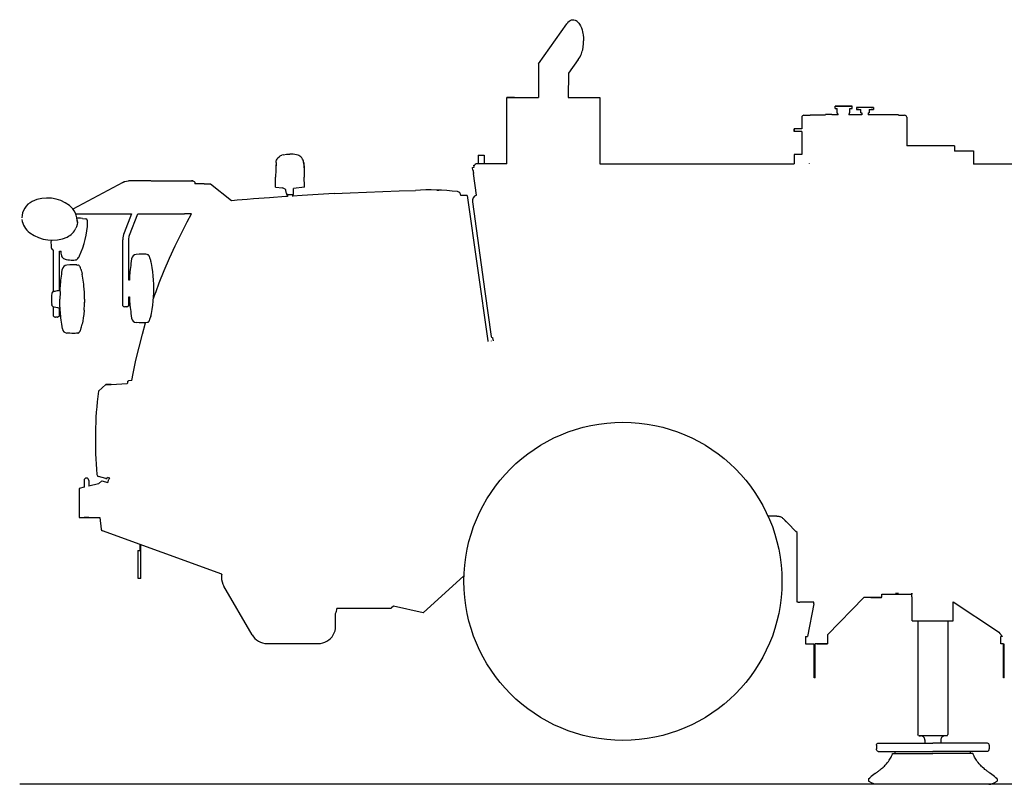
# Model space of a CAD drawing. Extents: x -293059 to -46060, y 3564 to 222156.
# Drawn here: x -209770 to -205171, y 15869 to 19440 of the extents above; entities that cross this region are included whole.
import ezdxf

# ---------------------------------------------------------------- set-up
doc = ezdxf.new("R2010")
doc.units = 0
doc.layers.add('LY_1', color=7, linetype='CONTINUOUS')

msp = doc.modelspace()

# ---------------------------------------------------------------- linework, layer by layer
at = {"layer": 'LY_1', "color": 104, "linetype": 'CONTINUOUS'}
for p, q in [((-207346.557065, 19234.841428), (-207214.853602, 19421.150657)), ((-207347.391971, 19232.208189), (-207347.195168, 19077.402152)), ((-207161.782726, 19254.526172), (-207207.488011, 19189.88899)), ((-207207.486766, 19190.284232), (-207207.842373, 19077.402152)), ((-207494.685246, 18767.402152), (-207494.685246, 19077.402152)), ((-207207.842373, 19077.402152), (-207060.269346, 19077.402152)), ((-206077.936286, 18995.901912), (-206006.936526, 18995.901912)), ((-206077.936286, 18995.901912), (-206077.936286, 18994.402892)), ((-206006.936526, 18995.901912), (-206006.936526, 18997.902652)), ((-205976.936526, 18997.902652), (-206006.936526, 18997.902652)), ((-205976.936526, 18997.902652), (-205976.936526, 18995.901912)), ((-205946.936526, 18995.901912), (-205976.936526, 18995.901912)), ((-205961.777846, 19025.901912), (-205961.777846, 19035.901912)), ((-205961.777846, 19025.901912), (-205951.896846, 19025.901912)), ((-205951.896846, 19005.901912), (-205951.896846, 19025.901912)), ((-205951.896846, 19005.901912), (-205949.400526, 19005.901912)), ((-205949.400526, 19000.901912), (-205949.400526, 19005.901912)), ((-205949.400526, 19000.901912), (-205946.936526, 19000.901912)), ((-205946.936526, 18995.901912), (-205946.936526, 19000.901912)), ((-205896.936526, 19000.901912), (-205894.472546, 19000.901912)), ((-205896.936526, 19000.901912), (-205896.936526, 18995.901912)), ((-205836.936526, 18995.901912), (-205896.936526, 18995.901912)), ((-205894.472546, 19005.901912), (-205891.975586, 19005.901912)), ((-205894.472546, 19000.901912), (-205894.472546, 19005.901912)), ((-205891.975586, 19025.901912), (-205882.094606, 19025.901912)), ((-205891.975586, 19005.901912), (-205891.975586, 19025.901912)), ((-205882.094606, 19025.901912), (-205882.094606, 19035.901912)), ((-205861.750366, 19030.901912), (-205861.750366, 19020.901912)), ((-205861.750366, 19020.901912), (-205841.254766, 19020.901912)), ((-205841.254766, 19005.901912), (-205841.254766, 19020.901912)), ((-205841.254766, 19005.901912), (-205836.936526, 19005.901912)), ((-205836.936526, 19005.901912), (-205836.936526, 18995.901912)), ((-205806.936526, 19005.901912), (-205801.936526, 19005.901912)), ((-205806.936526, 19005.901912), (-205806.936526, 18995.901912)), ((-205766.936526, 18995.901912), (-205806.936526, 18995.901912)), ((-205801.936526, 19020.901912), (-205782.122066, 19020.901912)), ((-205801.936526, 19020.901912), (-205801.936526, 19005.901912)), ((-205782.122066, 19030.901912), (-205782.122066, 19020.901912)), ((-205766.936526, 18997.902652), (-205766.936526, 18995.901912)), ((-205766.936526, 18997.902652), (-205736.936526, 18997.902652)), ((-205736.936526, 18997.902652), (-205736.936526, 18995.901912)), ((-205665.936766, 18995.901912), (-205736.936526, 18995.901912)), ((-205665.936766, 18995.901912), (-205665.936766, 18994.402892)), ((-206116.603886, 18986.076472), (-206116.603886, 18930.901912)), ((-206106.936526, 18994.402892), (-206077.936286, 18994.402892)), ((-205665.936766, 18994.402892), (-205636.936526, 18994.402892)), ((-205626.936526, 18984.402892), (-205626.936526, 18850.900692)), ((-206116.603886, 18930.901912), (-206151.936526, 18930.901912)), ((-206116.603886, 18918.902392), (-206151.936526, 18918.902392)), ((-206116.603886, 18918.902392), (-206116.603886, 18810.901912)), ((-205403.776126, 18850.900692), (-205626.936526, 18850.900692)), ((-205404.113646, 18827.709772), (-205314.434086, 18827.709772)), ((-205403.776126, 18850.900692), (-205403.776126, 18826.89993)), ((-205314.434086, 18827.709772), (-205314.434086, 18765.901912)), ((-208572.496226, 18773.635072), (-208573.689146, 18753.560612)), ((-208538.745606, 18809.924132), (-208546.159546, 18808.046692)), ((-208443.830446, 18773.635072), (-208442.036626, 18743.451952)), ((-207494.685546, 18767.402152), (-207637.337656, 18767.402152)), ((-207628.537026, 18808.401912), (-207601.337026, 18808.401912)), ((-207601.337026, 18808.401912), (-207601.337026, 18767.402152)), ((-207060.269346, 18767.902652), (-206151.936526, 18767.902652)), ((-206151.936526, 18810.901912), (-206151.936526, 18767.902652)), ((-206151.936526, 18810.901912), (-206151.936526, 18810.173152)), ((-206116.603886, 18810.901912), (-206151.936526, 18810.901912)), ((-206082.436406, 18768.082092), (-206082.436406, 18767.902652)), ((-205054.122806, 18765.901912), (-205314.434086, 18765.901912)), ((-207654.575686, 18750.173152), (-207647.485488, 18751.169499)), ((-207652.892946, 18738.199272), (-207654.575686, 18750.173152)), ((-207636.495319, 18621.523743), (-207650.666086, 18722.354552)), ((-207648.853026, 18760.901912), (-207644.74841, 18761.480967)), ((-207647.48526, 18751.169531), (-207648.853026, 18760.901912)), ((-209289.103886, 18680.297672), (-209522.233306, 18556.003232)), ((-209157.890966, 18687.289852), (-209262.124826, 18687.289852)), ((-209156.561766, 18687.288632), (-208967.056166, 18687.287412)), ((-208952.165566, 18677.288632), (-208952.165566, 18673.287172)), ((-208575.662726, 18663.277392), (-208575.110966, 18704.277152)), ((-208440.662726, 18663.277392), (-208441.214186, 18704.277152)), ((-208916.370726, 18673.287172), (-208952.165106, 18673.287172)), ((-208909.299506, 18673.287172), (-208883.428017, 18673.287172)), ((-208781.692427, 18594.233399), (-208879.705635, 18671.989957)), ((-208575.643806, 18658.277392), (-208575.662726, 18663.277392)), ((-208575.643806, 18658.277392), (-208542.402846, 18654.366272)), ((-208533.007386, 18650.950732), (-208542.403746, 18654.366272)), ((-208524.663266, 18629.277152), (-208526.514766, 18642.898972)), ((-208524.629406, 18630.226872), (-208524.620246, 18624.277152)), ((-208440.681346, 18658.277392), (-208491.750366, 18652.277652)), ((-208491.704906, 18624.277152), (-208491.750366, 18652.277652)), ((-208440.681346, 18658.277392), (-208440.662726, 18663.277392)), ((-208300.821726, 18627.889212), (-208375.669446, 18623.785212)), ((-208300.821726, 18627.889212), (-208225.954786, 18631.631892)), ((-207820.525706, 18644.709292), (-207813.022046, 18644.461472)), ((-208780.244626, 18594.411432), (-208781.666446, 18594.214892)), ((-208707.014046, 18601.083792), (-208753.748666, 18597.342332)), ((-208678.942446, 18603.329892), (-208707.013993, 18601.083129)), ((-208524.620246, 18624.277152), (-208491.704906, 18624.277152)), ((-208520.038026, 18624.277152), (-208520.038026, 18614.593312)), ((-208496.044806, 18624.277152), (-208496.044806, 18614.593312)), ((-207679.496946, 18618.936572), (-207709.502007, 18618.936572)), ((-207679.496946, 18618.936572), (-207584.064616, 17939.902152)), ((-207655.543406, 18589.406552), (-207596.810806, 18171.263232)), ((-209506.519666, 18533.304252), (-209247.884866, 18533.295712)), ((-209501.222266, 18510.016892), (-209502.886386, 18509.907032)), ((-209476.493726, 18512.564512), (-209463.678222, 18509.989311)), ((-209247.884975, 18533.295712), (-209282.434126, 18445.552792)), ((-209257.018466, 18434.225892), (-209218.024486, 18533.343312)), ((-209218.024486, 18533.343312), (-209000.185126, 18533.287789)), ((-208967.497674, 18533.287172), (-209000.185126, 18533.287172)), ((-209288.640929, 18103.2898), (-209288.555946, 18412.889212)), ((-209260.712466, 18223.831592), (-209260.764506, 18412.889212)), ((-209612.098266, 18364.389354), (-209615.693452, 18365.499142)), ((-209612.101026, 18171.263232), (-209612.098266, 18364.393132)), ((-209584.314025, 18176.791486), (-209584.336126, 18359.581112)), ((-209584.336126, 18359.579592), (-209576.711606, 18358.932912)), ((-209576.388126, 18352.413132), (-209576.711769, 18358.932926)), ((-209571.853666, 18331.835752), (-209573.667646, 18336.655092)), ((-209565.215974, 18325.044931), (-209553.579039, 18320.359172)), ((-209552.009677, 18319.943471), (-209545.966226, 18319.122132)), ((-209170.745726, 18342.256892), (-209173.611181, 18342.626929)), ((-209573.690725, 18256.184299), (-209571.347843, 18273.434653)), ((-209504.344526, 18295.051072), (-209498.639706, 18294.199032)), ((-209476.537966, 18242.028612), (-209478.442064, 18252.258094)), ((-209615.161786, 18169.766652), (-209610.122266, 18171.263232)), ((-209610.124846, 18171.263232), (-209615.104566, 18169.781312)), ((-209605.275766, 18172.700012), (-209610.105786, 18171.263232)), ((-209470.469406, 18199.568912), (-209471.088707, 18205.214088)), ((-209143.607986, 18171.263232), (-209143.386106, 18184.927792)), ((-207596.809886, 18171.263232), (-207567.270992, 17960.963283)), ((-209621.928286, 18131.773492), (-209621.800106, 18127.491272)), ((-209582.231026, 18142.610892), (-209582.268866, 18135.402652)), ((-209582.231026, 18128.195612), (-209582.268866, 18135.402652)), ((-209260.679506, 18103.288392), (-209260.691239, 18145.980926)), ((-209615.161786, 18100.947182), (-209608.748954, 18099.042772)), ((-209612.102706, 18055.289112), (-209612.101926, 18100.062072)), ((-209584.299506, 18055.289112), (-209584.304086, 18094.009812)), ((-209469.062932, 18084.124321), (-209471.269566, 18064.004932)), ((-209498.639706, 17976.605032), (-209504.344526, 17975.754212)), ((-207584.243666, 17939.902152), (-207584.243666, 17937.402152)), ((-207561.110106, 17954.922912), (-207558.999206, 17939.902152)), ((-207557.941166, 17953.404352), (-207558.179206, 17953.447072)), ((-209245.855091, 17755.718105), (-209262.522306, 17753.671692)), ((-209367.330966, 17736.685612), (-209402.832686, 17704.703172)), ((-209343.772306, 17736.686832), (-209268.636961, 17740.517188)), ((-209265.898466, 17750.737112), (-209268.644913, 17740.487514)), ((-209367.585326, 17297.370412), (-209402.540799, 17307.405199)), ((-209349.189517, 17298.751714), (-209360.045909, 17301.865201)), ((-209469.444926, 17256.511637), (-209492.436626, 17251.149432)), ((-209492.436626, 17251.149432), (-209492.436626, 17115.401432)), ((-209469.444926, 17288.401564), (-209469.444926, 17256.511637)), ((-209447.444946, 17288.401564), (-209447.444946, 17261.642551)), ((-209402.6739, 17272.084212), (-209447.444946, 17261.642551)), ((-209386.999438, 17286.705881), (-209402.6739, 17272.084212)), ((-209386.999438, 17286.705881), (-209358.632797, 17278.413407)), ((-209492.436626, 17115.401432), (-209396.474087, 17115.401432)), ((-209396.474087, 17115.401432), (-209389.937923, 17061.72565)), ((-206232.818486, 17122.402152), (-206273.893306, 17122.402152)), ((-206204.534186, 17110.685852), (-206189.539686, 17095.691952)), ((-206204.534186, 17110.685852), (-206182.842286, 17088.993952)), ((-209383.358946, 17052.929492), (-209384.180326, 17053.227352)), ((-208826.533386, 16850.264712), (-209382.780752, 17052.71868)), ((-206138.909186, 16724.900932), (-206138.909186, 17045.058412)), ((-209206.957586, 16960.943412), (-209206.957586, 16988.725393)), ((-209204.957626, 16830.943412), (-209204.957626, 16987.997479)), ((-209218.957866, 16960.943412), (-209218.957866, 16831.554992)), ((-209218.957866, 16960.943412), (-209206.957586, 16960.943412)), ((-207695.911446, 16843.565492), (-207885.123561, 16669.617889)), ((-209218.957546, 16831.554992), (-209204.957626, 16831.554992)), ((-208684.692886, 16567.140932), (-208817.192886, 16795.380672)), ((-205744.109986, 16741.402392), (-205742.612806, 16747.000552)), ((-205742.612806, 16756.901672), (-205602.260006, 16756.901672)), ((-205742.612806, 16747.000552), (-205742.612806, 16756.901672)), ((-205679.936406, 16762.402152), (-205664.936406, 16762.402152)), ((-205600.762206, 16741.402392), (-205602.260006, 16747.000552)), ((-208024.907542, 16701.70021), (-208033.276546, 16693.331112)), ((-207885.123561, 16669.617889), (-208024.907726, 16701.700252)), ((-206133.928106, 16719.900932), (-206137.615246, 16719.900932)), ((-206133.928106, 16719.900932), (-206131.513546, 16719.900932)), ((-206059.938246, 16719.900932), (-206126.683846, 16719.900932)), ((-206059.938246, 16712.059643), (-206090.936166, 16559.902152)), ((-206059.938246, 16712.059643), (-206059.938246, 16719.900932)), ((-205996.936526, 16568.064389), (-205827.038483, 16741.402392)), ((-205600.762206, 16632.402152), (-205600.762206, 16741.402392)), ((-205409.109986, 16632.402152), (-205409.109986, 16720.922672)), ((-205409.109986, 16720.922672), (-205202.254526, 16583.901172)), ((-208294.544566, 16607.419252), (-208294.669686, 16667.299612)), ((-208040.347786, 16690.402652), (-208288.348156, 16690.402652)), ((-205600.762206, 16632.402152), (-205409.109986, 16632.402152)), ((-205574.805386, 16632.402152), (-205574.805386, 16102.402032)), ((-205434.988486, 16632.402152), (-205434.988486, 16102.402032)), ((-206098.936046, 16559.902152), (-206098.936046, 16524.902152)), ((-206098.936046, 16559.902152), (-206090.936166, 16559.902152)), ((-205996.936526, 16568.064389), (-205996.936526, 16524.902152)), ((-205191.564206, 16574.355272), (-205179.436526, 16559.902152)), ((-205187.436406, 16524.902152), (-205187.436406, 16559.902152)), ((-205179.436526, 16559.902152), (-205187.436406, 16559.902152)), ((-208614.544566, 16526.862612), (-208375.544626, 16526.862612)), ((-206098.936046, 16524.902152), (-206058.936646, 16524.902152)), ((-206058.938486, 16377.400932), (-206058.938486, 16524.902152)), ((-206054.938846, 16377.400932), (-206054.938846, 16524.902152)), ((-205996.936526, 16524.902152), (-206054.936406, 16524.902152)), ((-206047.268294, 16524.902152), (-205996.936526, 16524.902152)), ((-205174.937026, 16524.902152), (-205187.436406, 16524.902152)), ((-205174.937026, 16367.400932), (-205174.937026, 16524.902152)), ((-205170.937386, 16377.400932), (-205170.937386, 16524.902152)), ((-206054.938846, 16377.400932), (-206058.938486, 16377.400932)), ((-206054.938846, 16367.400932), (-206058.938486, 16367.400932)), ((-205170.937386, 16367.400932), (-205174.937026, 16367.400932)), ((-205571.136886, 16096.040035), (-205574.805386, 16102.402032)), ((-205438.448479, 16096.401672), (-205434.988486, 16102.402032)), ((-205767.909646, 16052.402032), (-205767.909646, 16034.902032)), ((-205761.015126, 16061.401672), (-205504.896946, 16061.401672)), ((-205542.249226, 16076.402272), (-205542.249226, 16061.402272)), ((-205248.778766, 16061.401672), (-205504.896946, 16061.401672)), ((-205467.544666, 16076.402272), (-205467.544666, 16061.402272)), ((-205241.884246, 16052.402032), (-205241.884246, 16034.902032)), ((-205760.196026, 16022.901912), (-205504.896946, 16022.901912)), ((-205692.551986, 16012.997732), (-205504.896946, 16012.997732)), ((-205680.698966, 16012.997732), (-205680.698966, 16022.901912)), ((-205249.597866, 16022.901912), (-205504.896946, 16022.901912)), ((-205317.241906, 16012.997732), (-205504.896946, 16012.997732)), ((-205329.094926, 16012.997732), (-205329.094926, 16022.901912)), ((-195813.683345, 15869.401552), (-209770.378693, 15869.401552)), ((-205804.896946, 15894.401552), (-205804.896946, 15883.835752)), ((-205791.499746, 15876.100772), (-205804.896946, 15883.835752)), ((-205254.896946, 15869.401552), (-205766.499746, 15869.401552)), ((-205218.294146, 15876.100772), (-205204.896946, 15883.835752)), ((-205204.896946, 15894.401552), (-205204.896946, 15883.835752))]:
    msp.add_line(p, q, dxfattribs=at)
for points in [[(-207209.243666, 19428.278612), (-207204.259526, 19433.022272), (-207198.855786, 19436.731992), (-207193.114506, 19439.222232), (-207187.162046, 19440.341612), (-207181.162606, 19440.013232), (-207176.250486, 19438.648492), (-207171.514166, 19436.354792), (-207167.021366, 19433.228572), (-207164.028506, 19430.584532), (-207161.189766, 19427.619432), (-207158.177686, 19423.931692), (-207155.373106, 19419.927792), (-207150.648086, 19411.670952), (-207146.640506, 19402.685352), (-207143.318966, 19393.156552), (-207140.650206, 19383.224912), (-207139.218946, 19376.436572), (-207138.058046, 19369.544492), (-207136.523626, 19355.547912), (-207136.015806, 19341.402392)], [(-207161.782726, 19254.526172), (-207156.872746, 19260.661432), (-207152.525206, 19267.597472), (-207148.731886, 19275.156052), (-207146.253246, 19281.114312), (-207144.062986, 19287.294732), (-207142.131846, 19293.733952), (-207140.478086, 19300.324512), (-207137.982666, 19313.771792), (-207136.505006, 19327.515672), (-207136.015806, 19341.402392)], [(-207459.638246, 19077.402152), (-207469.109066, 19077.402152), (-207477.169066, 19077.402152), (-207483.759346, 19077.402152), (-207488.831066, 19077.402152), (-207492.347286, 19077.402152), (-207494.281806, 19077.402152), (-207494.620846, 19077.402152), (-207493.361086, 19077.402152), (-207490.512586, 19077.402152), (-207486.096066, 19077.402152), (-207480.143926, 19077.402152), (-207472.700086, 19077.402152), (-207463.819166, 19077.402152), (-207453.566786, 19077.402152), (-207442.018006, 19077.402152), (-207429.258306, 19077.402152), (-207415.381046, 19077.402152), (-207400.488766, 19077.402152), (-207384.691046, 19077.402152), (-207368.103826, 19077.402152), (-207350.849486, 19077.402152), (-207347.195168, 19077.402152)], [(-207060.269346, 19077.402152), (-207060.269346, 18977.402152), (-207060.269346, 18767.902652)], [(-206006.936526, 18997.902652), (-206006.936526, 18997.138492), (-206006.936526, 18996.185112)], [(-205886.833386, 19035.901912), (-205891.249266, 19035.901912), (-205896.843746, 19035.901912), (-205903.403206, 19035.901912), (-205910.674926, 19035.901912), (-205918.379406, 19035.901912), (-205926.220586, 19035.901912), (-205933.896986, 19035.901912), (-205941.113766, 19035.901912), (-205947.593266, 19035.901912), (-205953.087046, 19035.901912), (-205957.383926, 19035.901912), (-205960.318486, 19035.901912), (-205961.777846, 19035.901912), (-205961.706426, 19035.901912), (-205960.106686, 19035.901912), (-205957.039686, 19035.901912)], [(-205957.039686, 19035.901912), (-205952.624386, 19035.901912), (-205947.029306, 19035.901912), (-205940.469846, 19035.901912), (-205933.198126, 19035.901912), (-205925.493666, 19035.901912), (-205917.652466, 19035.901912), (-205909.976086, 19035.901912), (-205902.759286, 19035.901912), (-205896.279786, 19035.901912), (-205890.786006, 19035.901912), (-205886.489146, 19035.901912), (-205883.554566, 19035.901912), (-205882.095226, 19035.901912), (-205882.166626, 19035.901912), (-205883.766366, 19035.901912), (-205886.833386, 19035.901912)], [(-205793.603406, 19030.901912), (-205796.512326, 19030.901912), (-205800.700566, 19030.901912), (-205805.955686, 19030.901912), (-205812.015266, 19030.901912), (-205818.572886, 19030.901912), (-205825.300186, 19030.901912), (-205831.857786, 19030.901912), (-205837.917366, 19030.901912), (-205843.172486, 19030.901912), (-205847.360726, 19030.901912), (-205850.269666, 19030.901912)], [(-206106.936526, 18994.402892), (-206110.763426, 18993.641172), (-206114.007446, 18991.473192), (-206116.175426, 18988.229792), (-206116.603886, 18986.076472)], [(-205626.936526, 18984.402892), (-205627.697646, 18988.229792), (-205629.865606, 18991.473192), (-205633.109626, 18993.641172), (-205636.936526, 18994.402892)], [(-206151.936526, 18930.901912), (-206151.936526, 18930.308652), (-206151.936526, 18928.643612), (-206151.936526, 18926.237612), (-206151.936526, 18923.566712), (-206151.936526, 18921.161912), (-206151.936526, 18919.496892), (-206151.936526, 18918.902392)], [(-206151.936526, 18918.902392), (-206151.936526, 18919.496892), (-206151.936526, 18921.161912), (-206151.936526, 18923.566712), (-206151.936526, 18926.237612), (-206151.936526, 18928.643612), (-206151.936526, 18930.308652), (-206151.936526, 18930.901912)], [(-208538.745606, 18809.924132), (-208523.514906, 18811.688052), (-208508.162726, 18812.277652)], [(-208477.579526, 18809.924132), (-208492.810246, 18811.688052), (-208508.162726, 18812.277652)], [(-208572.387886, 18773.635072), (-208574.447206, 18738.984192), (-208575.003546, 18704.277152)], [(-208572.387886, 18773.635072), (-208571.566046, 18779.080632), (-208570.004766, 18784.361392), (-208567.734266, 18789.377252), (-208563.751106, 18795.398972), (-208558.751106, 18800.606492), (-208553.717319, 18804.442467)], [(-208553.717319, 18804.442467), (-208550.329786, 18806.277892), (-208546.159546, 18808.046692)], [(-208466.413157, 18806.454468), (-208470.165586, 18808.046692), (-208477.579526, 18809.924132)], [(-208443.938786, 18773.635072), (-208444.760626, 18779.080632), (-208446.321906, 18784.361392), (-208448.592406, 18789.377252), (-208452.575566, 18795.398972), (-208457.575566, 18800.606492), (-208461.657606, 18803.716852), (-208466.413157, 18806.454468)], [(-208450.220226, 18792.001772), (-208452.467226, 18795.398972), (-208452.636606, 18795.575992)], [(-208443.938786, 18773.635072), (-208441.879466, 18738.984192), (-208441.323126, 18704.277152)], [(-207628.537026, 18808.401912), (-207628.537026, 18806.131412), (-207628.537026, 18803.862112), (-207628.537026, 18800.215872), (-207628.537026, 18767.402152)], [(-207652.892946, 18738.199272), (-207652.684206, 18736.713672), (-207652.531326, 18735.626032), (-207652.475466, 18735.228092)], [(-207652.475466, 18735.228092), (-207652.382086, 18734.565232), (-207652.127266, 18732.752492), (-207651.779366, 18730.276912), (-207651.431466, 18727.801332), (-207651.176946, 18725.988572), (-207651.083566, 18725.325732)], [(-207651.083566, 18725.325732), (-207651.027706, 18724.927792), (-207650.874826, 18723.840152), (-207650.666086, 18722.354552)], [(-209289.103886, 18680.297672), (-209281.612886, 18683.303032), (-209287.259566, 18680.917772), (-209279.730866, 18684.387012), (-209271.298866, 18686.524472), (-209262.124826, 18687.289852)], [(-208967.056166, 18687.287412), (-208964.108166, 18687.287412), (-208962.422366, 18687.287412), (-208962.201726, 18687.287412), (-208963.472326, 18687.287412), (-208967.048226, 18687.287412)], [(-208962.199586, 18687.288632), (-208958.322026, 18686.528132), (-208955.086546, 18684.360172), (-208952.924686, 18681.115532), (-208952.165566, 18677.288632)], [(-208909.299506, 18673.287172), (-208913.126406, 18673.287172), (-208916.370726, 18673.287172)], [(-208526.514766, 18642.898972), (-208527.635686, 18646.323052), (-208529.897646, 18649.129452), (-208533.007386, 18650.950732)], [(-208225.954786, 18631.631892), (-208150.039566, 18635.046192), (-208074.107846, 18638.077212), (-207998.161806, 18640.726132), (-207922.203566, 18642.991752)], [(-208753.748666, 18597.342332), (-208767.011906, 18596.038632), (-208781.692427, 18594.233399)], [(-208518.980606, 18614.866752), (-208527.358286, 18614.323552), (-208603.165166, 18609.019592), (-208678.944286, 18603.332332)], [(-208375.669446, 18623.785212), (-208451.525766, 18619.245412), (-208496.045106, 18616.356012)], [(-209501.498446, 18502.864792), (-209501.039626, 18492.905092), (-209502.100406, 18483.093072), (-209504.668006, 18473.542292), (-209507.732586, 18466.587952)], [(-209476.493726, 18512.564512), (-209486.126746, 18513.196832), (-209495.888546, 18513.409232), (-209503.320346, 18513.249332)], [(-209133.528626, 18171.263232), (-209118.811526, 18211.009332), (-209095.494266, 18269.426072), (-209070.714606, 18327.237352), (-209044.488566, 18384.407772), (-209016.832626, 18440.899472), (-208987.764006, 18496.677052), (-208967.697026, 18532.927052)], [(-209282.434126, 18445.552792), (-209285.354806, 18436.844292), (-209287.150006, 18429.090392), (-209288.239326, 18421.059392), (-209288.555946, 18412.889212)], [(-209623.956495, 18410.803282), (-209624.275086, 18400.400212), (-209623.891026, 18387.861132), (-209622.739906, 18375.369692)], [(-209260.764506, 18412.889212), (-209260.445906, 18418.593552), (-209259.685406, 18424.199032), (-209258.432186, 18429.612852), (-209257.018466, 18434.225892)], [(-209622.739906, 18375.369692), (-209622.478666, 18373.570372), (-209622.180366, 18372.107972), (-209621.968106, 18371.402392), (-209621.763346, 18370.998352), (-209621.596266, 18370.899472)], [(-209573.667646, 18336.655092), (-209574.113346, 18338.453172), (-209574.847746, 18341.673392), (-209575.220066, 18343.494692), (-209576.219066, 18350.401432), (-209576.388126, 18352.413132)], [(-209573.667646, 18336.655092), (-209573.033786, 18334.915592), (-209571.853666, 18331.835752)], [(-209545.966226, 18319.122132), (-209537.635386, 18318.106492), (-209530.004306, 18317.496152), (-209523.086746, 18317.292292), (-209516.896086, 18317.496152), (-209511.444426, 18318.106492), (-209505.236829, 18319.447652)], [(-209247.435271, 18323.962641), (-209250.666546, 18302.064012), (-209251.981246, 18292.485172), (-209253.213986, 18282.772032), (-209254.352446, 18272.909972), (-209255.385626, 18262.889212)], [(-209175.607326, 18343.748592), (-209180.811346, 18344.572572), (-209187.050826, 18345.068172), (-209194.314306, 18345.232972), (-209202.589146, 18345.066952), (-209211.862826, 18344.571352), (-209226.678356, 18343.383405)], [(-209164.991946, 18336.011772), (-209166.227306, 18338.177292), (-209166.727186, 18338.884092), (-209167.892186, 18340.396532), (-209168.969006, 18341.314512), (-209169.726146, 18341.830872), (-209170.745726, 18342.256892)], [(-209161.743966, 18328.045472), (-209162.588986, 18330.397752), (-209163.417246, 18332.521792), (-209164.220306, 18334.396792), (-209164.991946, 18336.011772)], [(-209154.813726, 18301.807672), (-209156.307406, 18308.687552), (-209157.123146, 18312.059132), (-209158.035006, 18315.612612), (-209159.234506, 18320.009572), (-209160.479306, 18324.190492), (-209161.743966, 18328.045472)], [(-209503.630246, 18294.935112), (-209504.346966, 18295.048632), (-209510.586286, 18295.544252), (-209517.849926, 18295.709032), (-209526.124906, 18295.543032), (-209535.398286, 18295.047412), (-209549.726666, 18293.898572)], [(-209483.991444, 18273.873387), (-209484.298446, 18274.780092), (-209483.381986, 18271.876032), (-209482.478066, 18268.819392), (-209481.597486, 18265.650452), (-209479.934426, 18259.078172), (-209478.441966, 18252.258112)], [(-209255.385626, 18262.889212), (-209256.171906, 18254.269832), (-209256.870766, 18245.530812), (-209257.452266, 18237.083552), (-209257.948026, 18228.532532), (-209258.165161, 18224.286035)], [(-209143.386106, 18184.927792), (-209143.704406, 18204.531052), (-209144.658246, 18224.114792), (-209146.244386, 18243.657032), (-209148.462246, 18263.137012), (-209151.315046, 18282.530332), (-209154.813726, 18301.807672)], [(-209578.926426, 18213.362852), (-209577.893246, 18223.383592), (-209576.754806, 18233.245652), (-209575.522046, 18242.960012), (-209574.207346, 18252.537652), (-209573.669766, 18256.181452)], [(-209471.00298, 18205.223493), (-209473.434646, 18223.307912), (-209476.430129, 18242.045851)], [(-209615.165446, 18169.759332), (-209616.596566, 18169.011052), (-209617.787506, 18167.848932), (-209618.594406, 18166.565972), (-209619.235266, 18164.997372)], [(-209615.172006, 18169.767872), (-209615.766486, 18169.471252), (-209616.310146, 18168.865772)], [(-209605.981786, 18171.263232), (-209605.527986, 18172.083552), (-209604.979886, 18172.686572), (-209604.404646, 18172.961232)], [(-209604.404646, 18172.961232), (-209594.202306, 18175.239072), (-209588.955886, 18176.142392), (-209583.622166, 18176.888232), (-209580.942266, 18177.176332)], [(-209581.299926, 18171.263232), (-209581.384466, 18169.810612), (-209581.717406, 18162.658512), (-209581.972846, 18155.428272), (-209582.149546, 18148.138232), (-209582.231026, 18142.610892)], [(-209581.861446, 18171.263232), (-209581.568486, 18177.474172), (-209581.488826, 18179.006152), (-209580.993086, 18187.557192), (-209580.411566, 18196.005672), (-209579.712706, 18204.743472), (-209578.926426, 18213.362852)], [(-209468.123806, 18171.263232), (-209468.623386, 18179.470032), (-209470.336896, 18199.580203)], [(-209467.021526, 18135.402652), (-209467.200806, 18150.103572), (-209467.737466, 18164.797172), (-209468.130986, 18171.263232)], [(-209145.234706, 18138.642392), (-209140.658306, 18152.026172), (-209133.535646, 18171.263232)], [(-209144.658246, 18145.741992), (-209143.704406, 18165.324512), (-209143.607986, 18171.263232)], [(-209621.555066, 18146.885792), (-209621.944766, 18138.638732), (-209621.928286, 18131.773492)], [(-209621.810486, 18127.491272), (-209621.737406, 18125.638232), (-209621.258886, 18118.013732), (-209620.414479, 18109.604462)], [(-209620.290706, 18160.471012), (-209621.041606, 18153.689992), (-209621.565286, 18146.887012)], [(-209619.250686, 18164.949772), (-209619.422186, 18164.792292), (-209619.621006, 18164.255192), (-209619.929086, 18162.857472), (-209620.208326, 18161.088672)], [(-209582.428326, 18127.562072), (-209582.705426, 18127.875792), (-209582.231026, 18128.195612)], [(-209578.926426, 18057.441212), (-209579.712706, 18066.060612), (-209580.411566, 18074.799612), (-209580.993086, 18083.246892), (-209581.488826, 18091.797912), (-209581.568486, 18093.329892), (-209582.105906, 18104.727592), (-209582.473946, 18116.275452), (-209582.695506, 18127.874572)], [(-209467.021526, 18135.402652), (-209467.200806, 18120.701712), (-209467.218666, 18120.215872)], [(-209258.153106, 18145.517392), (-209258.027686, 18142.856252), (-209257.948026, 18141.323052), (-209257.452266, 18132.773252), (-209256.870766, 18124.324772), (-209256.171906, 18115.586972), (-209255.385626, 18106.966372)], [(-209154.813726, 18068.049132), (-209151.315046, 18087.325252), (-209148.462246, 18106.718552), (-209146.244386, 18126.198552), (-209144.658246, 18145.741992)], [(-209619.250686, 18105.764062), (-209619.422186, 18105.921542), (-209619.621006, 18106.458642), (-209619.929086, 18107.856362), (-209620.208326, 18109.625162)], [(-209615.165446, 18100.954502), (-209616.596566, 18101.702782), (-209617.787506, 18102.864902), (-209618.594406, 18104.147862), (-209619.235266, 18105.716462)], [(-209608.813501, 18098.825416), (-209594.209786, 18095.564992), (-209588.963506, 18094.660452), (-209583.629806, 18093.915832), (-209581.587473, 18093.695043)], [(-209288.640801, 18103.753582), (-209283.926426, 18100.558892), (-209279.413646, 18098.863332)], [(-209269.911127, 18098.863332), (-209273.178146, 18098.863332), (-209275.735206, 18098.863332), (-209278.012726, 18098.863332), (-209279.413646, 18098.863332)], [(-209260.679506, 18103.288392), (-209264.922526, 18100.557672), (-209269.914586, 18098.862112), (-209265.106846, 18100.557672), (-209269.775426, 18098.862112)], [(-209255.385626, 18106.966372), (-209254.352446, 18096.946832), (-209253.213986, 18087.084772), (-209251.981246, 18077.370412), (-209250.666546, 18067.792772), (-209247.435033, 18045.890539)], [(-209612.102706, 18055.289112), (-209607.947426, 18052.558412), (-209603.198886, 18050.862852)], [(-209600.635106, 18050.862852), (-209602.481566, 18050.862852), (-209603.208806, 18050.862852), (-209602.626386, 18050.862852), (-209600.886566, 18050.862852)], [(-209595.535466, 18050.862852), (-209598.064766, 18050.862852), (-209600.635106, 18050.862852)], [(-209595.535466, 18050.862852), (-209593.795806, 18050.862852), (-209593.213226, 18050.862852), (-209593.940626, 18050.862852), (-209595.786926, 18050.862852)], [(-209584.299506, 18055.289112), (-209588.454786, 18052.558412), (-209593.203306, 18050.862852)], [(-209570.930237, 17996.051658), (-209574.207346, 18018.266412), (-209575.522046, 18027.845272), (-209576.754806, 18037.558412), (-209577.893246, 18047.420472), (-209578.926426, 18057.441212)], [(-209471.222472, 18063.998599), (-209473.441966, 18047.494932), (-209475.762066, 18032.983212), (-209478.449286, 18018.545952)], [(-209170.745726, 18027.599912), (-209169.726146, 18028.024712), (-209168.969006, 18028.542292), (-209167.892186, 18029.459032), (-209166.727186, 18030.971492), (-209166.227306, 18031.678272), (-209164.991946, 18033.843812)], [(-209164.991946, 18033.843812), (-209164.220306, 18035.460012), (-209163.417246, 18037.333792), (-209162.588986, 18039.457812), (-209161.743966, 18041.810112)], [(-209161.743966, 18041.810112), (-209160.479306, 18045.666312), (-209159.234506, 18049.846012), (-209158.035006, 18054.242972), (-209157.175326, 18057.632872), (-209157.977626, 18054.482232), (-209157.123146, 18057.796452), (-209156.307406, 18061.168032), (-209154.813726, 18068.049132)], [(-209492.523986, 17980.987352), (-209491.557046, 17981.396292), (-209490.560346, 17982.271532), (-209489.485666, 17983.702212), (-209488.316986, 17985.771292)], [(-209488.316986, 17985.771292), (-209487.586246, 17987.305712), (-209486.823606, 17989.081852), (-209486.033046, 17991.091112), (-209485.222506, 17993.316472)], [(-209485.222506, 17993.316472), (-209484.305766, 17996.022752), (-209483.389326, 17998.926812), (-209482.485386, 18001.983452), (-209481.604646, 18005.153612), (-209479.989628, 18011.535443)], [(-209479.989666, 18011.535452), (-209479.941746, 18011.724672), (-209478.449286, 18018.545952)], [(-209245.855091, 17755.718105), (-209239.976386, 17788.301812), (-209227.254986, 17849.899712), (-209212.987866, 17911.158252), (-209197.184186, 17972.039612), (-209181.950266, 18025.189012)], [(-209175.607326, 18026.104552), (-209180.811346, 18025.280572), (-209187.050826, 18024.784972), (-209194.314306, 18024.620172), (-209202.589146, 18024.786192), (-209211.862826, 18025.281792), (-209226.678356, 18026.46974)], [(-209175.607326, 18026.104552), (-209175.106546, 18026.132632), (-209174.154386, 18026.399952), (-209173.392666, 18027.050592), (-209173.066446, 18027.233692), (-209171.640206, 18027.364312), (-209170.753206, 18027.601132), (-209170.307186, 18027.903872)], [(-209501.608766, 17976.189992), (-209504.354286, 17975.754212), (-209510.593906, 17975.258592), (-209517.857246, 17975.093812), (-209526.132246, 17975.259812), (-209535.405926, 17975.755432), (-209550.539619, 17976.97068)], [(-209499.150266, 17976.579392), (-209498.649486, 17976.606252), (-209497.697326, 17976.873592), (-209496.935606, 17977.524232), (-209496.609526, 17977.707332), (-209495.183146, 17977.837952), (-209494.296306, 17978.074772), (-209493.529846, 17978.594792), (-209492.962986, 17979.344292), (-209492.654146, 17980.245172), (-209492.523986, 17980.987352)], [(-207567.440686, 17939.902152), (-207567.440686, 17939.636052), (-207567.440686, 17938.852352)], [(-207557.941166, 17953.404352), (-207561.306646, 17954.042772), (-207564.241826, 17955.876272), (-207566.372566, 17958.671692), (-207567.090946, 17960.988572)], [(-209343.772306, 17736.686832), (-209351.627226, 17736.686832), (-209357.912026, 17736.686832), (-209362.625606, 17736.686832), (-209365.767866, 17736.686832), (-209367.339206, 17736.686832), (-209365.767866, 17736.686832), (-209362.625166, 17736.686832), (-209357.911406, 17736.686832), (-209351.626766, 17736.686832), (-209343.771846, 17736.686832)], [(-209265.898466, 17750.737112), (-209264.659006, 17752.720752), (-209262.522306, 17753.671692)], [(-209363.838686, 17297.371632), (-209366.341886, 17297.370412), (-209367.593566, 17297.370412), (-209366.342206, 17297.370412), (-209363.838986, 17297.370412)], [(-209363.838686, 17297.371632), (-209361.927366, 17299.047672), (-209360.016666, 17301.908992)], [(-209349.186886, 17298.753472), (-209350.220826, 17298.062552), (-209352.285946, 17296.251032), (-209354.097326, 17294.185612), (-209355.623366, 17291.901672), (-209356.838266, 17289.438292), (-209357.721286, 17286.836972), (-209358.257186, 17284.142872), (-209358.632797, 17278.413407)], [(-209463.616526, 17115.401432), (-209466.542546, 17115.401432), (-209468.491866, 17115.401432), (-209469.229166, 17115.401432), (-209468.665806, 17115.401432), (-209466.869686, 17115.401432), (-209464.057506, 17115.401432), (-209460.568266, 17115.401432), (-209456.822846, 17115.401432), (-209453.273346, 17115.401432)], [(-209453.273346, 17115.401432), (-209450.347326, 17115.401432), (-209448.398006, 17115.401432), (-209447.660706, 17115.401432), (-209448.223906, 17115.401432), (-209450.020186, 17115.401432), (-209452.832366, 17115.401432), (-209456.321606, 17115.401432), (-209460.067026, 17115.401432), (-209463.616526, 17115.401432)], [(-206232.818486, 17122.402152), (-206229.680066, 17122.278872), (-206226.560546, 17121.910212), (-206223.480106, 17121.297412), (-206220.457646, 17120.444152), (-206217.511486, 17119.357712), (-206214.659306, 17118.043032), (-206211.918826, 17116.507372), (-206209.307746, 17114.762992), (-206206.840706, 17112.818412), (-206204.534186, 17110.685852)], [(-206232.818486, 17122.402152), (-206225.015146, 17121.633112), (-206217.511486, 17119.357712)], [(-206232.818486, 17122.402152), (-206229.680066, 17122.278872), (-206226.560546, 17121.910212), (-206223.480106, 17121.297412), (-206220.457646, 17120.444152), (-206217.511486, 17119.357712), (-206214.659306, 17118.043032), (-206211.918826, 17116.507372), (-206209.307746, 17114.762992), (-206206.840706, 17112.818412), (-206204.534186, 17110.685852)], [(-206138.906746, 17045.058412), (-206144.602546, 17050.754212), (-206157.037246, 17063.189512), (-206169.808226, 17075.960512), (-206182.842286, 17088.993952)], [(-209204.957626, 16830.943412), (-209204.957626, 16831.554992), (-209204.957626, 16833.331112), (-209204.957626, 16836.096012), (-209204.957626, 16839.581112), (-209204.957626, 16843.443412)], [(-208826.533386, 16850.264712), (-208827.351866, 16846.172912), (-208828.044626, 16835.658992), (-208827.351866, 16825.143852), (-208825.284606, 16814.809392), (-208821.878846, 16804.831352), (-208817.192886, 16795.380672)], [(-205602.260006, 16747.000552), (-205602.260006, 16761.402392), (-205602.260006, 16756.901672)], [(-206137.615246, 16719.900932), (-206138.262206, 16720.571092), (-206138.735846, 16722.400932), (-206138.909186, 16724.900932)], [(-206133.928106, 16719.900932), (-206132.429086, 16719.900932), (-206129.853406, 16719.900932), (-206126.683846, 16719.900932)], [(-205793.912246, 16741.402392), (-205783.716306, 16741.402392), (-205774.406626, 16741.402392), (-205766.130866, 16741.402392), (-205759.018446, 16741.402392), (-205753.182866, 16741.402392), (-205748.715086, 16741.402392), (-205745.685926, 16741.402392), (-205744.142946, 16741.402392), (-205744.111206, 16741.402392), (-205745.590086, 16741.402392), (-205748.557626, 16741.402392), (-205752.965586, 16741.402392), (-205758.745606, 16741.402392), (-205765.805546, 16741.402392), (-205774.034926, 16741.402392), (-205783.303726, 16741.402392), (-205793.465466, 16741.402392), (-205804.360226, 16741.402392), (-205815.816526, 16741.402392), (-205827.039066, 16741.402392)], [(-208033.276546, 16693.331112), (-208036.520886, 16691.163132), (-208040.347786, 16690.402652)], [(-208375.544626, 16526.862612), (-208364.972106, 16527.552292), (-208354.580266, 16529.607972), (-208344.547306, 16532.994192), (-208335.044746, 16537.654832), (-208326.234926, 16543.509332), (-208318.268926, 16550.457572), (-208311.283146, 16558.379932), (-208305.396606, 16567.140932), (-208300.710326, 16576.591612), (-208297.304566, 16586.569632), (-208295.237606, 16596.904112), (-208294.544566, 16607.419252)], [(-208684.692886, 16567.140932), (-208678.806346, 16558.379932), (-208671.820266, 16550.457572), (-208663.854566, 16543.509332), (-208655.044746, 16537.654832), (-208645.541866, 16532.994192), (-208635.508926, 16529.607972), (-208625.117366, 16527.552292), (-208614.544566, 16526.862612)], [(-208684.692886, 16567.077452), (-208678.806346, 16558.315232), (-208671.820266, 16550.392872), (-208663.854566, 16543.445852), (-208655.044746, 16537.591372), (-208645.541866, 16532.930712), (-208635.508926, 16529.544492), (-208634.227186, 16529.290592)], [(-205202.254526, 16583.901172), (-205196.565426, 16579.512752), (-205191.564206, 16574.355272)], [(-206058.938486, 16367.400932), (-206058.938486, 16368.162652), (-206058.938486, 16370.330632), (-206058.938486, 16373.574032), (-206058.938486, 16377.400932)], [(-206054.938846, 16367.400932), (-206054.938846, 16368.162652), (-206054.938846, 16370.330632), (-206054.938846, 16373.574032), (-206054.938846, 16377.400932)], [(-205170.937386, 16367.400932), (-205170.937386, 16368.162652), (-205170.937386, 16370.330632), (-205170.937386, 16373.574032), (-205170.937386, 16377.400932)], [(-205767.909646, 16052.402032), (-205767.384746, 16055.845632), (-205765.890606, 16058.765572), (-205763.654286, 16060.716852), (-205761.015126, 16061.401672)], [(-205438.448479, 16096.401672), (-205548.151326, 16096.401672), (-205555.133746, 16096.401672), (-205560.978486, 16096.401672), (-205565.553666, 16096.401672), (-205568.754366, 16096.401672), (-205570.509726, 16096.401672), (-205570.779506, 16096.401672), (-205569.557586, 16096.401672), (-205566.870806, 16096.401672), (-205562.781466, 16096.401672)], [(-205241.884246, 16052.402032), (-205242.409146, 16055.845632), (-205243.903286, 16058.765572), (-205246.139606, 16060.716852), (-205248.778766, 16061.401672)], [(-205760.196026, 16022.901912), (-205762.580066, 16023.489072), (-205764.729726, 16025.193792), (-205766.436266, 16027.848212), (-205767.532446, 16031.193532), (-205767.909646, 16034.902032)], [(-205727.218726, 15958.424372), (-205721.658426, 15964.671932), (-205716.749986, 15970.650932), (-205712.434806, 15976.362612), (-205708.657946, 15981.802052), (-205705.366926, 15986.956472), (-205702.519026, 15991.803272), (-205700.072726, 15996.310732), (-205697.998766, 16000.434272), (-205696.270246, 16004.117132), (-205694.870106, 16007.292172), (-205693.787326, 16009.881892), (-205693.015846, 16011.807552), (-205692.551986, 16012.997732), (-205692.396946, 16013.401792)], [(-205282.575166, 15958.424372), (-205288.135466, 15964.671932), (-205293.043906, 15970.650932), (-205297.359086, 15976.362612), (-205301.135946, 15981.802052), (-205304.426966, 15986.956472), (-205307.274866, 15991.803272), (-205309.721166, 15996.310732), (-205311.795126, 16000.434272), (-205313.523646, 16004.117132), (-205314.923786, 16007.292172), (-205316.006566, 16009.881892), (-205316.778046, 16011.807552), (-205317.241906, 16012.997732), (-205317.396946, 16013.401792)], [(-205249.597866, 16022.901912), (-205247.213826, 16023.489072), (-205245.064166, 16025.193792), (-205243.357626, 16027.848212), (-205242.261446, 16031.193532), (-205241.884246, 16034.902032)], [(-205773.977766, 15920.122372), (-205772.744846, 15920.953672), (-205771.306866, 15921.942432), (-205769.646706, 15923.103332), (-205767.755846, 15924.444892), (-205764.894506, 15926.507252), (-205761.726786, 15928.830872), (-205758.386946, 15931.324152), (-205756.044406, 15933.101492), (-205753.722646, 15934.887992), (-205751.079806, 15936.955872), (-205748.526106, 15938.991392), (-205744.061986, 15942.654112), (-205739.984846, 15946.142272), (-205737.477526, 15948.368832), (-205735.131326, 15950.519712), (-205730.896706, 15954.604792), (-205727.218726, 15958.424372)], [(-205235.816126, 15920.122372), (-205237.049046, 15920.953672), (-205238.487026, 15921.942432), (-205240.147186, 15923.103332), (-205242.038046, 15924.444892), (-205244.899386, 15926.507252), (-205248.067106, 15928.830872), (-205251.406946, 15931.324152), (-205253.749486, 15933.101492), (-205256.071246, 15934.887992), (-205258.714086, 15936.955872), (-205261.267786, 15938.991392), (-205265.731906, 15942.654112), (-205269.809046, 15946.142272), (-205272.316366, 15948.368832), (-205274.662566, 15950.519712), (-205278.897186, 15954.604792), (-205282.575166, 15958.424372)], [(-205804.654026, 15894.659112), (-205804.896946, 15894.402152), (-205799.066886, 15900.252992), (-205802.710666, 15896.596372)], [(-205766.499746, 15869.401552), (-205775.182606, 15870.161432), (-205783.600566, 15872.417292), (-205791.499746, 15876.100772)], [(-205243.294146, 15869.401552), (-205243.861786, 15869.401552), (-205245.509726, 15869.401552), (-205248.076866, 15869.401552), (-205251.311726, 15869.401552), (-205254.896946, 15869.401552)], [(-205243.294146, 15869.401552), (-205234.611286, 15870.161432), (-205226.193326, 15872.417292), (-205218.294146, 15876.100772)], [(-205205.139866, 15894.659112), (-205204.896946, 15894.402152), (-205210.727006, 15900.252992), (-205207.083226, 15896.596372)]]:
    msp.add_lwpolyline(points, dxfattribs=at)
for points in [[(-205850.269666, 19030.901912), (-205854.107546, 19030.901912), (-205857.625006, 19030.901912), (-205860.304446, 19030.901912), (-205861.750366, 19030.901912), (-205860.304446, 19030.901912), (-205857.625006, 19030.901912), (-205854.107546, 19030.901912)], [(-205793.603406, 19030.901912), (-205789.765506, 19030.901912), (-205786.248046, 19030.901912), (-205783.568606, 19030.901912), (-205782.122686, 19030.901912), (-205783.568606, 19030.901912), (-205786.248046, 19030.901912), (-205789.765506, 19030.901912)]]:
    msp.add_lwpolyline(points, close=True, dxfattribs=at)
msp.add_circle((-206952.436406, 16817.402152), 743.00006, dxfattribs=at)
for centre, radius, start, end in [((-207142.821475, 19370.230579), 88.212707, 138.848968, 144.743208), ((-207342.840239, 19232.213975), 4.551736, 144.743208, 180.07284), ((-207342.840239, 19232.213975), 4.551736, 144.743208, 180.07284), ((-207637.337656, 18759.804036), 7.598116, 90, 167.249643), ((-208883.428017, 18667.297844), 5.989329, 51.574071, 90), ((-207853.658173, 17559.853676), 1085.304825, 83.238225, 93.621082), ((-207728.068539, 18619.090172), 18.648971, 359.528086, 83.238225), ((-209675.89368, 18515.283283), 84.186046, 115.03004, 180.269694), ((-209640.699141, 18439.911549), 167.369902, 52.319941, 115.03004), ((-207625.64105, 18593.379948), 30.164356, 111.090223, 187.995484), ((-209597.217766, 18496.210359), 96.234918, 358.031743, 52.319941), ((-209668.356039, 18518.810862), 92.046904, 186.7807, 233.746198), ((-209859.010403, 18510.079342), 406.337535, 334.879081, 357.855122), ((-209462.343704, 18502.160965), 7.81367, 12.883181, 88.989852), ((-209456.975688, 18502.111296), 2.875498, 20.38049, 90.982427), ((-209474.31039, 18495.671297), 21.367806, 357.855122, 20.38049), ((-209619.422132, 18585.539004), 174.794545, 233.746198, 293.634291), ((-209581.996658, 18500.015035), 81.440298, 293.634291, 335.766962), ((-209612.837544, 18374.750929), 9.68255, 202.802811, 252.845212), ((-209560.807383, 18335.993528), 11.802858, 200.626134, 248.067198), ((-209551.12485, 18326.454073), 6.570453, 248.067198, 262.260603), ((-209506.713206, 18326.281106), 6.991122, 282.191443, 319.043936), ((-209553.355834, 18366.764172), 68.75206, 319.043936, 334.879081), ((-209224.854004, 18320.630941), 22.825487, 94.584316, 171.606983), ((-209176.726741, 18339.529973), 4.364612, 45.310087, 75.138983), ((-209547.829777, 18270.240512), 23.733983, 94.584134, 172.265614), ((-209499.790294, 18282.191427), 12.045841, 22.272613, 84.526536), ((-209638.066601, 18225.557377), 161.47058, 17.750386, 22.272613), ((-209213.2654, 17966.033775), 262.126341, 99.862862, 100.428501), ((-209216.786664, 18379.205024), 237.320651, 259.338805, 259.961719), ((-211022.611319, 18181.603037), 1556.603575, 356.409634, 357.757758), ((-209224.854004, 18049.222203), 22.825487, 188.393017, 265.415684), ((-209548.744592, 17999.324473), 22.425748, 188.391719, 265.408955), ((-207597.979842, 17478.181369), 1819.011154, 172.846336, 185.110548), ((-209458.444936, 17288.401564), 10.99999, 0, 180), ((-209399.77458, 17317.04113), 10.025125, 185.110548, 253.982636), ((-209379.018592, 17063.05531), 10.99999, 186.942794, 250.001872), ((-208361.278154, 16697.404512), 73.265344, 335.678551, 354.515958), ((-205562.501775, 16076.14753), 20.254143, 359.281051, 90), ((-205447.292118, 16076.14753), 20.254143, 90, 180.718949), ((-205670.800379, 15764.065265), 187.08125, 123.470743, 133.284328), ((-205338.993514, 15764.065265), 187.08125, 46.715672, 56.529257)]:
    msp.add_arc(centre, radius, start, end, dxfattribs=at)

doc.saveas('drawing.dxf')
